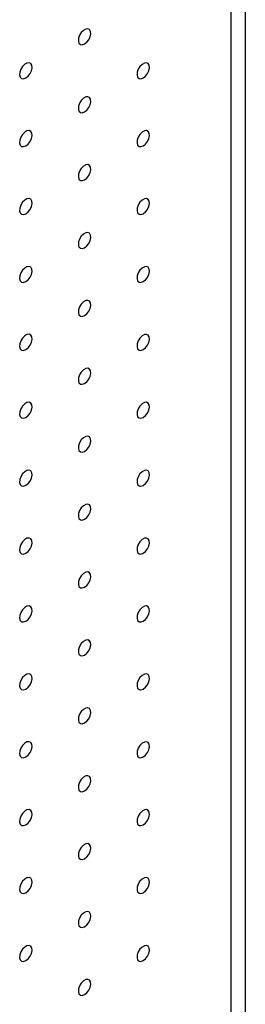
# Model space of a CAD drawing. Units: millimetres. Extents: x 11673 to 11970, y -7568 to -7358.
# Drawn here: x 11929 to 11932, y -7451 to -7439 of the extents above; entities that cross this region are included whole.
import ezdxf

# ---------------------------------------------------------------- set-up
doc = ezdxf.new("R2010")
doc.units = ezdxf.units.MM
doc.header["$LTSCALE"] = 10

msp = doc.modelspace()

# ---------------------------------------------------------------- linework, layer by layer
at = {"color": 7, "linetype": 'Continuous', "lineweight": 25}
for p, q in [((11931.44024, -7453.99377), (11931.44024, -7415.51836)), ((11931.60994, -7454.09173), (11931.60994, -7415.61633))]:
    msp.add_line(p, q, dxfattribs=at)
at = {"color": 7, "linetype": 'Continuous', "lineweight": 25, "flags": 128}
for points in [[(11929.67247, -7439.53756), (11929.69955, -7439.51609), (11929.72297, -7439.48582), (11929.73957, -7439.45085), (11929.74711, -7439.41591), (11929.74456, -7439.3857), (11929.73229, -7439.36432), (11929.71193, -7439.35464), (11929.68624, -7439.35798), (11929.6587, -7439.37388), (11929.63301, -7439.4002), (11929.61266, -7439.43338), (11929.60038, -7439.46894), (11929.59784, -7439.50208), (11929.60538, -7439.52832), (11929.62198, -7439.54412), (11929.6454, -7439.54735), (11929.67247, -7439.53756)], [(11928.96536, -7439.94577), (11928.99244, -7439.92429), (11929.01586, -7439.89403), (11929.03246, -7439.85906), (11929.04, -7439.82411), (11929.03746, -7439.79391), (11929.02518, -7439.77252), (11929.00482, -7439.76284), (11928.97914, -7439.76618), (11928.95159, -7439.78208), (11928.92591, -7439.8084), (11928.90555, -7439.84158), (11928.89327, -7439.87714), (11928.89073, -7439.91028), (11928.89827, -7439.93653), (11928.91487, -7439.95233), (11928.93829, -7439.95555), (11928.96536, -7439.94577)], [(11930.37958, -7439.9459), (11930.40665, -7439.92442), (11930.43007, -7439.89416), (11930.44667, -7439.85919), (11930.45421, -7439.82425), (11930.45167, -7439.79404), (11930.43939, -7439.77265), (11930.41904, -7439.76298), (11930.39335, -7439.76631), (11930.36581, -7439.78222), (11930.34012, -7439.80853), (11930.31976, -7439.84171), (11930.30749, -7439.87728), (11930.30494, -7439.91042), (11930.31248, -7439.93666), (11930.32908, -7439.95246), (11930.3525, -7439.95568), (11930.37958, -7439.9459)], [(11929.67247, -7440.3541), (11929.69955, -7440.33263), (11929.72297, -7440.30236), (11929.73957, -7440.2674), (11929.74711, -7440.23245), (11929.74456, -7440.20224), (11929.73229, -7440.18086), (11929.71193, -7440.17118), (11929.68624, -7440.17452), (11929.6587, -7440.19042), (11929.63301, -7440.21674), (11929.61266, -7440.24992), (11929.60038, -7440.28548), (11929.59784, -7440.31862), (11929.60538, -7440.34486), (11929.62198, -7440.36066), (11929.6454, -7440.36389), (11929.67247, -7440.3541)], [(11928.96536, -7440.76231), (11928.99244, -7440.74083), (11929.01586, -7440.71057), (11929.03246, -7440.6756), (11929.04, -7440.64065), (11929.03746, -7440.61045), (11929.02518, -7440.58906), (11929.00482, -7440.57939), (11928.97914, -7440.58272), (11928.95159, -7440.59862), (11928.92591, -7440.62494), (11928.90555, -7440.65812), (11928.89327, -7440.69368), (11928.89073, -7440.72682), (11928.89827, -7440.75307), (11928.91487, -7440.76887), (11928.93829, -7440.77209), (11928.96536, -7440.76231)], [(11930.37958, -7440.76244), (11930.40665, -7440.74096), (11930.43007, -7440.7107), (11930.44667, -7440.67573), (11930.45421, -7440.64079), (11930.45167, -7440.61058), (11930.43939, -7440.5892), (11930.41904, -7440.57952), (11930.39335, -7440.58286), (11930.36581, -7440.59876), (11930.34012, -7440.62508), (11930.31976, -7440.65826), (11930.30749, -7440.69382), (11930.30494, -7440.72696), (11930.31248, -7440.7532), (11930.32908, -7440.769), (11930.3525, -7440.77223), (11930.37958, -7440.76244)], [(11929.67247, -7441.17064), (11929.69955, -7441.14917), (11929.72297, -7441.1189), (11929.73957, -7441.08394), (11929.74711, -7441.04899), (11929.74456, -7441.01879), (11929.73229, -7440.9974), (11929.71193, -7440.98772), (11929.68624, -7440.99106), (11929.6587, -7441.00696), (11929.63301, -7441.03328), (11929.61266, -7441.06646), (11929.60038, -7441.10202), (11929.59784, -7441.13516), (11929.60538, -7441.1614), (11929.62198, -7441.1772), (11929.6454, -7441.18043), (11929.67247, -7441.17064)], [(11928.96536, -7441.57885), (11928.99244, -7441.55737), (11929.01586, -7441.52711), (11929.03246, -7441.49214), (11929.04, -7441.45719), (11929.03746, -7441.42699), (11929.02518, -7441.4056), (11929.00482, -7441.39593), (11928.97914, -7441.39926), (11928.95159, -7441.41517), (11928.92591, -7441.44148), (11928.90555, -7441.47466), (11928.89327, -7441.51023), (11928.89073, -7441.54337), (11928.89827, -7441.56961), (11928.91487, -7441.58541), (11928.93829, -7441.58863), (11928.96536, -7441.57885)], [(11930.37958, -7441.57898), (11930.40665, -7441.5575), (11930.43007, -7441.52724), (11930.44667, -7441.49227), (11930.45421, -7441.45733), (11930.45167, -7441.42712), (11930.43939, -7441.40574), (11930.41904, -7441.39606), (11930.39335, -7441.3994), (11930.36581, -7441.4153), (11930.34012, -7441.44162), (11930.31976, -7441.4748), (11930.30749, -7441.51036), (11930.30494, -7441.5435), (11930.31248, -7441.56974), (11930.32908, -7441.58554), (11930.3525, -7441.58877), (11930.37958, -7441.57898)], [(11929.67247, -7441.98718), (11929.69955, -7441.96571), (11929.72297, -7441.93544), (11929.73957, -7441.90048), (11929.74711, -7441.86553), (11929.74456, -7441.83533), (11929.73229, -7441.81394), (11929.71193, -7441.80426), (11929.68624, -7441.8076), (11929.6587, -7441.8235), (11929.63301, -7441.84982), (11929.61266, -7441.883), (11929.60038, -7441.91856), (11929.59784, -7441.9517), (11929.60538, -7441.97794), (11929.62198, -7441.99374), (11929.6454, -7441.99697), (11929.67247, -7441.98718)], [(11928.96536, -7442.39539), (11928.99244, -7442.37391), (11929.01586, -7442.34365), (11929.03246, -7442.30868), (11929.04, -7442.27374), (11929.03746, -7442.24353), (11929.02518, -7442.22214), (11929.00482, -7442.21247), (11928.97914, -7442.2158), (11928.95159, -7442.23171), (11928.92591, -7442.25802), (11928.90555, -7442.2912), (11928.89327, -7442.32677), (11928.89073, -7442.35991), (11928.89827, -7442.38615), (11928.91487, -7442.40195), (11928.93829, -7442.40517), (11928.96536, -7442.39539)], [(11930.37958, -7442.39552), (11930.40665, -7442.37405), (11930.43007, -7442.34378), (11930.44667, -7442.30881), (11930.45421, -7442.27387), (11930.45167, -7442.24366), (11930.43939, -7442.22228), (11930.41904, -7442.2126), (11930.39335, -7442.21594), (11930.36581, -7442.23184), (11930.34012, -7442.25816), (11930.31976, -7442.29134), (11930.30749, -7442.3269), (11930.30494, -7442.36004), (11930.31248, -7442.38628), (11930.32908, -7442.40208), (11930.3525, -7442.40531), (11930.37958, -7442.39552)], [(11929.67247, -7442.80372), (11929.69955, -7442.78225), (11929.72297, -7442.75198), (11929.73957, -7442.71702), (11929.74711, -7442.68207), (11929.74456, -7442.65187), (11929.73229, -7442.63048), (11929.71193, -7442.6208), (11929.68624, -7442.62414), (11929.6587, -7442.64004), (11929.63301, -7442.66636), (11929.61266, -7442.69954), (11929.60038, -7442.7351), (11929.59784, -7442.76824), (11929.60538, -7442.79448), (11929.62198, -7442.81029), (11929.6454, -7442.81351), (11929.67247, -7442.80372)], [(11928.96536, -7443.21193), (11928.99244, -7443.19045), (11929.01586, -7443.16019), (11929.03246, -7443.12522), (11929.04, -7443.09028), (11929.03746, -7443.06007), (11929.02518, -7443.03869), (11929.00482, -7443.02901), (11928.97914, -7443.03235), (11928.95159, -7443.04825), (11928.92591, -7443.07456), (11928.90555, -7443.10775), (11928.89327, -7443.14331), (11928.89073, -7443.17645), (11928.89827, -7443.20269), (11928.91487, -7443.21849), (11928.93829, -7443.22171), (11928.96536, -7443.21193)], [(11930.37958, -7443.21206), (11930.40665, -7443.19059), (11930.43007, -7443.16032), (11930.44667, -7443.12535), (11930.45421, -7443.09041), (11930.45167, -7443.0602), (11930.43939, -7443.03882), (11930.41904, -7443.02914), (11930.39335, -7443.03248), (11930.36581, -7443.04838), (11930.34012, -7443.0747), (11930.31976, -7443.10788), (11930.30749, -7443.14344), (11930.30494, -7443.17658), (11930.31248, -7443.20282), (11930.32908, -7443.21862), (11930.3525, -7443.22185), (11930.37958, -7443.21206)], [(11929.67247, -7443.62027), (11929.69955, -7443.59879), (11929.72297, -7443.56853), (11929.73957, -7443.53356), (11929.74711, -7443.49861), (11929.74456, -7443.46841), (11929.73229, -7443.44702), (11929.71193, -7443.43734), (11929.68624, -7443.44068), (11929.6587, -7443.45658), (11929.63301, -7443.4829), (11929.61266, -7443.51608), (11929.60038, -7443.55164), (11929.59784, -7443.58478), (11929.60538, -7443.61103), (11929.62198, -7443.62683), (11929.6454, -7443.63005), (11929.67247, -7443.62027)], [(11928.96536, -7444.02847), (11928.99244, -7444.00699), (11929.01586, -7443.97673), (11929.03246, -7443.94176), (11929.04, -7443.90682), (11929.03746, -7443.87661), (11929.02518, -7443.85523), (11929.00482, -7443.84555), (11928.97914, -7443.84889), (11928.95159, -7443.86479), (11928.92591, -7443.89111), (11928.90555, -7443.92429), (11928.89327, -7443.95985), (11928.89073, -7443.99299), (11928.89827, -7444.01923), (11928.91487, -7444.03503), (11928.93829, -7444.03826), (11928.96536, -7444.02847)], [(11930.37958, -7444.0286), (11930.40665, -7444.00713), (11930.43007, -7443.97686), (11930.44667, -7443.9419), (11930.45421, -7443.90695), (11930.45167, -7443.87674), (11930.43939, -7443.85536), (11930.41904, -7443.84568), (11930.39335, -7443.84902), (11930.36581, -7443.86492), (11930.34012, -7443.89124), (11930.31976, -7443.92442), (11930.30749, -7443.95998), (11930.30494, -7443.99312), (11930.31248, -7444.01936), (11930.32908, -7444.03516), (11930.3525, -7444.03839), (11930.37958, -7444.0286)], [(11929.67247, -7444.43681), (11929.69955, -7444.41533), (11929.72297, -7444.38507), (11929.73957, -7444.3501), (11929.74711, -7444.31515), (11929.74456, -7444.28495), (11929.73229, -7444.26356), (11929.71193, -7444.25389), (11929.68624, -7444.25722), (11929.6587, -7444.27312), (11929.63301, -7444.29944), (11929.61266, -7444.33262), (11929.60038, -7444.36818), (11929.59784, -7444.40132), (11929.60538, -7444.42757), (11929.62198, -7444.44337), (11929.6454, -7444.44659), (11929.67247, -7444.43681)], [(11928.96536, -7444.84501), (11928.99244, -7444.82353), (11929.01586, -7444.79327), (11929.03246, -7444.7583), (11929.04, -7444.72336), (11929.03746, -7444.69315), (11929.02518, -7444.67177), (11929.00482, -7444.66209), (11928.97914, -7444.66543), (11928.95159, -7444.68133), (11928.92591, -7444.70765), (11928.90555, -7444.74083), (11928.89327, -7444.77639), (11928.89073, -7444.80953), (11928.89827, -7444.83577), (11928.91487, -7444.85157), (11928.93829, -7444.8548), (11928.96536, -7444.84501)], [(11930.37958, -7444.84514), (11930.40665, -7444.82367), (11930.43007, -7444.7934), (11930.44667, -7444.75844), (11930.45421, -7444.72349), (11930.45167, -7444.69329), (11930.43939, -7444.6719), (11930.41904, -7444.66222), (11930.39335, -7444.66556), (11930.36581, -7444.68146), (11930.34012, -7444.70778), (11930.31976, -7444.74096), (11930.30749, -7444.77652), (11930.30494, -7444.80966), (11930.31248, -7444.8359), (11930.32908, -7444.8517), (11930.3525, -7444.85493), (11930.37958, -7444.84514)], [(11929.67247, -7445.25335), (11929.69955, -7445.23187), (11929.72297, -7445.20161), (11929.73957, -7445.16664), (11929.74711, -7445.13169), (11929.74456, -7445.10149), (11929.73229, -7445.0801), (11929.71193, -7445.07043), (11929.68624, -7445.07376), (11929.6587, -7445.08967), (11929.63301, -7445.11598), (11929.61266, -7445.14916), (11929.60038, -7445.18473), (11929.59784, -7445.21787), (11929.60538, -7445.24411), (11929.62198, -7445.25991), (11929.6454, -7445.26313), (11929.67247, -7445.25335)], [(11928.96536, -7445.66155), (11928.99244, -7445.64008), (11929.01586, -7445.60981), (11929.03246, -7445.57484), (11929.04, -7445.5399), (11929.03746, -7445.50969), (11929.02518, -7445.48831), (11929.00482, -7445.47863), (11928.97914, -7445.48197), (11928.95159, -7445.49787), (11928.92591, -7445.52419), (11928.90555, -7445.55737), (11928.89327, -7445.59293), (11928.89073, -7445.62607), (11928.89827, -7445.65231), (11928.91487, -7445.66811), (11928.93829, -7445.67134), (11928.96536, -7445.66155)], [(11930.37958, -7445.66168), (11930.40665, -7445.64021), (11930.43007, -7445.60994), (11930.44667, -7445.57498), (11930.45421, -7445.54003), (11930.45167, -7445.50983), (11930.43939, -7445.48844), (11930.41904, -7445.47876), (11930.39335, -7445.4821), (11930.36581, -7445.498), (11930.34012, -7445.52432), (11930.31976, -7445.5575), (11930.30749, -7445.59306), (11930.30494, -7445.6262), (11930.31248, -7445.65244), (11930.32908, -7445.66824), (11930.3525, -7445.67147), (11930.37958, -7445.66168)], [(11929.67247, -7446.06989), (11929.69955, -7446.04841), (11929.72297, -7446.01815), (11929.73957, -7445.98318), (11929.74711, -7445.94824), (11929.74456, -7445.91803), (11929.73229, -7445.89664), (11929.71193, -7445.88697), (11929.68624, -7445.8903), (11929.6587, -7445.90621), (11929.63301, -7445.93252), (11929.61266, -7445.9657), (11929.60038, -7446.00127), (11929.59784, -7446.03441), (11929.60538, -7446.06065), (11929.62198, -7446.07645), (11929.6454, -7446.07967), (11929.67247, -7446.06989)], [(11928.96536, -7446.47809), (11928.99244, -7446.45662), (11929.01586, -7446.42635), (11929.03246, -7446.39139), (11929.04, -7446.35644), (11929.03746, -7446.32623), (11929.02518, -7446.30485), (11929.00482, -7446.29517), (11928.97914, -7446.29851), (11928.95159, -7446.31441), (11928.92591, -7446.34073), (11928.90555, -7446.37391), (11928.89327, -7446.40947), (11928.89073, -7446.44261), (11928.89827, -7446.46885), (11928.91487, -7446.48465), (11928.93829, -7446.48788), (11928.96536, -7446.47809)], [(11930.37958, -7446.47822), (11930.40665, -7446.45675), (11930.43007, -7446.42648), (11930.44667, -7446.39152), (11930.45421, -7446.35657), (11930.45167, -7446.32637), (11930.43939, -7446.30498), (11930.41904, -7446.2953), (11930.39335, -7446.29864), (11930.36581, -7446.31454), (11930.34012, -7446.34086), (11930.31976, -7446.37404), (11930.30749, -7446.4096), (11930.30494, -7446.44274), (11930.31248, -7446.46898), (11930.32908, -7446.48479), (11930.3525, -7446.48801), (11930.37958, -7446.47822)], [(11929.67247, -7446.88643), (11929.69955, -7446.86495), (11929.72297, -7446.83469), (11929.73957, -7446.79972), (11929.74711, -7446.76478), (11929.74456, -7446.73457), (11929.73229, -7446.71319), (11929.71193, -7446.70351), (11929.68624, -7446.70685), (11929.6587, -7446.72275), (11929.63301, -7446.74906), (11929.61266, -7446.78225), (11929.60038, -7446.81781), (11929.59784, -7446.85095), (11929.60538, -7446.87719), (11929.62198, -7446.89299), (11929.6454, -7446.89621), (11929.67247, -7446.88643)], [(11928.96536, -7447.29463), (11928.99244, -7447.27316), (11929.01586, -7447.24289), (11929.03246, -7447.20793), (11929.04, -7447.17298), (11929.03746, -7447.14278), (11929.02518, -7447.12139), (11929.00482, -7447.11171), (11928.97914, -7447.11505), (11928.95159, -7447.13095), (11928.92591, -7447.15727), (11928.90555, -7447.19045), (11928.89327, -7447.22601), (11928.89073, -7447.25915), (11928.89827, -7447.28539), (11928.91487, -7447.30119), (11928.93829, -7447.30442), (11928.96536, -7447.29463)], [(11930.37958, -7447.29477), (11930.40665, -7447.27329), (11930.43007, -7447.24303), (11930.44667, -7447.20806), (11930.45421, -7447.17311), (11930.45167, -7447.14291), (11930.43939, -7447.12152), (11930.41904, -7447.11184), (11930.39335, -7447.11518), (11930.36581, -7447.13108), (11930.34012, -7447.1574), (11930.31976, -7447.19058), (11930.30749, -7447.22614), (11930.30494, -7447.25928), (11930.31248, -7447.28553), (11930.32908, -7447.30133), (11930.3525, -7447.30455), (11930.37958, -7447.29477)], [(11929.67247, -7447.70297), (11929.69955, -7447.68149), (11929.72297, -7447.65123), (11929.73957, -7447.61626), (11929.74711, -7447.58132), (11929.74456, -7447.55111), (11929.73229, -7447.52973), (11929.71193, -7447.52005), (11929.68624, -7447.52339), (11929.6587, -7447.53929), (11929.63301, -7447.56561), (11929.61266, -7447.59879), (11929.60038, -7447.63435), (11929.59784, -7447.66749), (11929.60538, -7447.69373), (11929.62198, -7447.70953), (11929.6454, -7447.71276), (11929.67247, -7447.70297)], [(11928.96536, -7448.11117), (11928.99244, -7448.0897), (11929.01586, -7448.05943), (11929.03246, -7448.02447), (11929.04, -7447.98952), (11929.03746, -7447.95932), (11929.02518, -7447.93793), (11929.00482, -7447.92825), (11928.97914, -7447.93159), (11928.95159, -7447.94749), (11928.92591, -7447.97381), (11928.90555, -7448.00699), (11928.89327, -7448.04255), (11928.89073, -7448.07569), (11928.89827, -7448.10193), (11928.91487, -7448.11773), (11928.93829, -7448.12096), (11928.96536, -7448.11117)], [(11930.37958, -7448.11131), (11930.40665, -7448.08983), (11930.43007, -7448.05957), (11930.44667, -7448.0246), (11930.45421, -7447.98965), (11930.45167, -7447.95945), (11930.43939, -7447.93806), (11930.41904, -7447.92839), (11930.39335, -7447.93172), (11930.36581, -7447.94762), (11930.34012, -7447.97394), (11930.31976, -7448.00712), (11930.30749, -7448.04268), (11930.30494, -7448.07582), (11930.31248, -7448.10207), (11930.32908, -7448.11787), (11930.3525, -7448.12109), (11930.37958, -7448.11131)], [(11929.67247, -7448.51951), (11929.69955, -7448.49803), (11929.72297, -7448.46777), (11929.73957, -7448.4328), (11929.74711, -7448.39786), (11929.74456, -7448.36765), (11929.73229, -7448.34627), (11929.71193, -7448.33659), (11929.68624, -7448.33993), (11929.6587, -7448.35583), (11929.63301, -7448.38215), (11929.61266, -7448.41533), (11929.60038, -7448.45089), (11929.59784, -7448.48403), (11929.60538, -7448.51027), (11929.62198, -7448.52607), (11929.6454, -7448.5293), (11929.67247, -7448.51951)], [(11928.96536, -7448.92771), (11928.99244, -7448.90624), (11929.01586, -7448.87597), (11929.03246, -7448.84101), (11929.04, -7448.80606), (11929.03746, -7448.77586), (11929.02518, -7448.75447), (11929.00482, -7448.74479), (11928.97914, -7448.74813), (11928.95159, -7448.76403), (11928.92591, -7448.79035), (11928.90555, -7448.82353), (11928.89327, -7448.85909), (11928.89073, -7448.89223), (11928.89827, -7448.91847), (11928.91487, -7448.93428), (11928.93829, -7448.9375), (11928.96536, -7448.92771)], [(11930.37958, -7448.92785), (11930.40665, -7448.90637), (11930.43007, -7448.87611), (11930.44667, -7448.84114), (11930.45421, -7448.80619), (11930.45167, -7448.77599), (11930.43939, -7448.7546), (11930.41904, -7448.74493), (11930.39335, -7448.74826), (11930.36581, -7448.76417), (11930.34012, -7448.79048), (11930.31976, -7448.82366), (11930.30749, -7448.85923), (11930.30494, -7448.89237), (11930.31248, -7448.91861), (11930.32908, -7448.93441), (11930.3525, -7448.93763), (11930.37958, -7448.92785)], [(11929.67247, -7449.33605), (11929.69955, -7449.31458), (11929.72297, -7449.28431), (11929.73957, -7449.24934), (11929.74711, -7449.2144), (11929.74456, -7449.18419), (11929.73229, -7449.16281), (11929.71193, -7449.15313), (11929.68624, -7449.15647), (11929.6587, -7449.17237), (11929.63301, -7449.19869), (11929.61266, -7449.23187), (11929.60038, -7449.26743), (11929.59784, -7449.30057), (11929.60538, -7449.32681), (11929.62198, -7449.34261), (11929.6454, -7449.34584), (11929.67247, -7449.33605)], [(11928.96536, -7449.74426), (11928.99244, -7449.72278), (11929.01586, -7449.69252), (11929.03246, -7449.65755), (11929.04, -7449.6226), (11929.03746, -7449.5924), (11929.02518, -7449.57101), (11929.00482, -7449.56133), (11928.97914, -7449.56467), (11928.95159, -7449.58057), (11928.92591, -7449.60689), (11928.90555, -7449.64007), (11928.89327, -7449.67563), (11928.89073, -7449.70877), (11928.89827, -7449.73502), (11928.91487, -7449.75082), (11928.93829, -7449.75404), (11928.96536, -7449.74426)], [(11930.37958, -7449.74439), (11930.40665, -7449.72291), (11930.43007, -7449.69265), (11930.44667, -7449.65768), (11930.45421, -7449.62274), (11930.45167, -7449.59253), (11930.43939, -7449.57114), (11930.41904, -7449.56147), (11930.39335, -7449.5648), (11930.36581, -7449.58071), (11930.34012, -7449.60702), (11930.31976, -7449.6402), (11930.30749, -7449.67577), (11930.30494, -7449.70891), (11930.31248, -7449.73515), (11930.32908, -7449.75095), (11930.3525, -7449.75417), (11930.37958, -7449.74439)], [(11929.67247, -7450.15259), (11929.69955, -7450.13112), (11929.72297, -7450.10085), (11929.73957, -7450.06589), (11929.74711, -7450.03094), (11929.74456, -7450.00073), (11929.73229, -7449.97935), (11929.71193, -7449.96967), (11929.68624, -7449.97301), (11929.6587, -7449.98891), (11929.63301, -7450.01523), (11929.61266, -7450.04841), (11929.60038, -7450.08397), (11929.59784, -7450.11711), (11929.60538, -7450.14335), (11929.62198, -7450.15915), (11929.6454, -7450.16238), (11929.67247, -7450.15259)], [(11928.96536, -7450.5608), (11928.99244, -7450.53932), (11929.01586, -7450.50906), (11929.03246, -7450.47409), (11929.04, -7450.43914), (11929.03746, -7450.40894), (11929.02518, -7450.38755), (11929.00482, -7450.37788), (11928.97914, -7450.38121), (11928.95159, -7450.39711), (11928.92591, -7450.42343), (11928.90555, -7450.45661), (11928.89327, -7450.49217), (11928.89073, -7450.52531), (11928.89827, -7450.55156), (11928.91487, -7450.56736), (11928.93829, -7450.57058), (11928.96536, -7450.5608)], [(11930.37958, -7450.56093), (11930.40665, -7450.53945), (11930.43007, -7450.50919), (11930.44667, -7450.47422), (11930.45421, -7450.43928), (11930.45167, -7450.40907), (11930.43939, -7450.38769), (11930.41904, -7450.37801), (11930.39335, -7450.38135), (11930.36581, -7450.39725), (11930.34012, -7450.42356), (11930.31976, -7450.45675), (11930.30749, -7450.49231), (11930.30494, -7450.52545), (11930.31248, -7450.55169), (11930.32908, -7450.56749), (11930.3525, -7450.57071), (11930.37958, -7450.56093)], [(11929.67247, -7450.96913), (11929.69955, -7450.94766), (11929.72297, -7450.91739), (11929.73957, -7450.88243), (11929.74711, -7450.84748), (11929.74456, -7450.81728), (11929.73229, -7450.79589), (11929.71193, -7450.78621), (11929.68624, -7450.78955), (11929.6587, -7450.80545), (11929.63301, -7450.83177), (11929.61266, -7450.86495), (11929.60038, -7450.90051), (11929.59784, -7450.93365), (11929.60538, -7450.95989), (11929.62198, -7450.97569), (11929.6454, -7450.97892), (11929.67247, -7450.96913)]]:
    msp.add_lwpolyline(points, dxfattribs=at)

doc.saveas('drawing.dxf')
